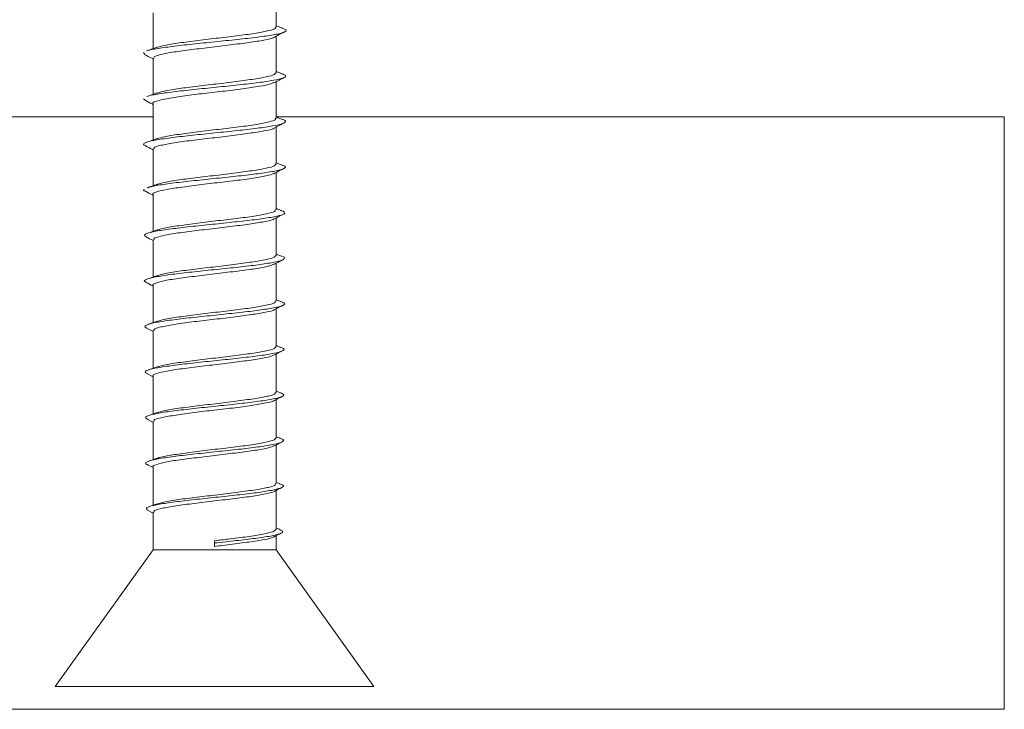
# Model space of a CAD drawing. Units: millimetres. Extents: x 0 to 199, y 0 to 267.
# Drawn here: x 145 to 149, y 211 to 214 of the extents above; entities that cross this region are included whole.
import ezdxf

# ---------------------------------------------------------------- set-up
doc = ezdxf.new("R2010")
doc.units = ezdxf.units.MM
doc.layers.add('01', color=7, linetype='Continuous')

msp = doc.modelspace()

# ---------------------------------------------------------------- hatches: boundary and pattern name
at = {"layer": '01'}
h = msp.add_hatch(dxfattribs=at)
h.set_pattern_fill('AR-CONC', color=256, scale=0.4, style=0)
h.paths.add_polyline_path([(125.4832, 211.0585), (149.0832, 211.0585), (149.0832, 213.6585), (125.4832, 213.6585)], flags=0)

# ---------------------------------------------------------------- linework, layer by layer
at = {"color": 7, "linetype": 'Continuous', "lineweight": 15}
for p, q in [((145.8832, 214.0531), (145.8832, 214.2118)), ((145.3432, 214.1163), (145.3432, 213.9585)), ((145.9126, 214.0484), (145.8832, 214.0587)), ((145.8832, 213.8529), (145.8832, 214.013)), ((145.3075, 213.9321), (145.3008, 213.9416)), ((145.3432, 213.9167), (145.3432, 213.7577)), ((145.9118, 213.848), (145.8832, 213.858)), ((145.8832, 213.6522), (145.8832, 213.8133)), ((145.3114, 213.7316), (145.3012, 213.7385)), ((145.3432, 213.7175), (145.3432, 213.5577)), ((145.3432, 213.6585), (129.2232, 213.6585)), ((149.0832, 213.6585), (145.8832, 213.6585)), ((145.9112, 213.6478), (145.8832, 213.6577)), ((149.0832, 211.0585), (149.0832, 213.6585)), ((145.8832, 213.452), (145.8832, 213.6142)), ((145.3432, 213.5181), (145.3432, 213.3569)), ((145.9109, 213.4476), (145.8832, 213.4573)), ((145.8832, 213.2514), (145.8832, 213.4148)), ((145.3432, 213.3185), (145.3432, 213.1567)), ((145.9076, 213.2481), (145.8832, 213.2567)), ((145.8832, 213.051), (145.8832, 213.2152)), ((145.3432, 213.1195), (145.3432, 212.9561)), ((145.9078, 213.048), (145.8832, 213.0566)), ((145.8832, 212.8506), (145.8832, 213.0163)), ((145.3618, 212.9627), (145.3196, 212.9479)), ((145.3432, 212.9197), (145.3432, 212.7557)), ((145.905, 212.8481), (145.8832, 212.8558)), ((145.8832, 212.65), (145.8832, 212.8164)), ((145.3139, 212.7321), (145.3432, 212.717)), ((145.3627, 212.7626), (145.3226, 212.7484)), ((145.3432, 212.7208), (145.3432, 212.5554)), ((145.9035, 212.6486), (145.8832, 212.6557)), ((145.8832, 212.4498), (145.8832, 212.6176)), ((145.3623, 212.5621), (145.3233, 212.5484)), ((145.3158, 212.5318), (145.3432, 212.5178)), ((145.3432, 212.5211), (145.3432, 212.3547)), ((145.9025, 212.4482), (145.8832, 212.455)), ((145.8832, 212.2491), (145.8832, 212.4178)), ((145.3616, 212.3612), (145.3246, 212.3481)), ((145.3172, 212.3314), (145.3432, 212.3181)), ((145.3432, 212.322), (145.3432, 212.1546)), ((145.9022, 212.248), (145.8832, 212.2547)), ((145.8832, 212.0489), (145.8832, 212.2188)), ((145.3611, 212.1609), (145.3238, 212.1478)), ((145.3184, 212.132), (145.3432, 212.1192)), ((145.3432, 212.1226), (145.3432, 211.9538)), ((145.9014, 212.0478), (145.8832, 212.0542)), ((145.8832, 211.8483), (145.8832, 212.0193)), ((145.3615, 211.9603), (145.327, 211.9481)), ((145.3184, 211.932), (145.3432, 211.9193)), ((145.3432, 211.9232), (145.3432, 211.7585)), ((145.8979, 211.8485), (145.8832, 211.8537)), ((145.8832, 211.7585), (145.8832, 211.8199)), ((145.6132, 211.7985), (145.6132, 211.7885)), ((145.6132, 211.7885), (145.6132, 211.7735)), ((145.3432, 211.7585), (144.9132, 211.1585)), ((145.8832, 211.7585), (145.3432, 211.7585)), ((146.3132, 211.1585), (145.8832, 211.7585)), ((146.3132, 211.1585), (144.9132, 211.1585)), ((149.0832, 211.0585), (125.4832, 211.0585))]:
    msp.add_line(p, q, dxfattribs=at)
for points, knots in [([(145.318, 213.9484), (145.3204, 213.9495), (145.3303, 213.954), (145.3791, 213.9619), (145.4556, 213.9721), (145.5509, 213.9822), (145.6522, 213.9924), (145.7493, 214.0025), (145.8338, 214.0127), (145.8954, 214.0228), (145.9259, 214.033), (145.9316, 214.0415), (145.9143, 214.0467), (145.9083, 214.0485)], [0, 0, 0, 0, 0.033463, 0.134898, 0.236393, 0.337752, 0.439118, 0.540731, 0.642177, 0.743621, 0.845182, 0.946843, 1, 1, 1, 1]), ([(145.3628, 213.9645), (145.3717, 213.9671), (145.392, 213.9733), (145.4554, 213.9833), (145.5386, 213.9947), (145.6314, 214.0051), (145.7218, 214.0157), (145.8002, 214.027), (145.8555, 214.0378), (145.8833, 214.0462), (145.8803, 214.0515), (145.8794, 214.0531)], [0, 0, 0, 0, 0.09346, 0.215414, 0.337439, 0.459561, 0.581533, 0.703516, 0.825639, 0.947651, 1, 1, 1, 1]), ([(145.8753, 214.009), (145.8802, 214.0115), (145.8952, 214.0192), (145.9102, 214.0269), (145.9204, 214.0322)], [0, 0, 0, 0, 0.322661, 1, 1, 1, 1]), ([(145.8751, 214.0093), (145.875, 214.0091), (145.8726, 214.0053), (145.8395, 213.9971), (145.7779, 213.9868), (145.6941, 213.9765), (145.6021, 213.9652), (145.5112, 213.9542), (145.4315, 213.9441), (145.3742, 213.9331), (145.3442, 213.9235), (145.3464, 213.9184), (145.3471, 213.9167)], [0, 0, 0, 0, 0.007694, 0.124302, 0.241105, 0.357695, 0.474261, 0.591019, 0.707681, 0.824235, 0.940915, 1, 1, 1, 1]), ([(145.3625, 213.9653), (145.3604, 213.9645), (145.3443, 213.9588), (145.3281, 213.9532), (145.3141, 213.9483)], [0, 0, 0, 0, 0.134865, 1, 1, 1, 1]), ([(145.3065, 213.9321), (145.3167, 213.9269), (145.329, 213.9206), (145.3412, 213.9143), (145.3432, 213.9133)], [0, 0, 0, 0, 0.834564, 1, 1, 1, 1]), ([(145.3624, 213.7635), (145.3645, 213.7645), (145.374, 213.7692), (145.4201, 213.7779), (145.4944, 213.7884), (145.5845, 213.799), (145.6771, 213.8103), (145.7628, 213.8211), (145.8308, 213.8315), (145.8753, 213.8424), (145.88, 213.8495), (145.8822, 213.8529)], [0, 0, 0, 0, 0.035655, 0.157182, 0.278819, 0.400307, 0.521796, 0.643424, 0.764956, 0.886424, 1, 1, 1, 1]), ([(145.3164, 213.748), (145.3167, 213.7482), (145.3222, 213.7518), (145.3598, 213.7588), (145.4293, 213.7689), (145.5214, 213.7791), (145.6209, 213.7892), (145.7206, 213.7994), (145.8087, 213.8096), (145.8769, 213.8197), (145.9194, 213.8299), (145.9329, 213.8393), (145.9164, 213.8454), (145.9091, 213.8481)], [0, 0, 0, 0, 0.006607, 0.108, 0.209323, 0.310695, 0.41227, 0.513638, 0.615048, 0.716638, 0.818202, 0.919674, 1, 1, 1, 1]), ([(145.8716, 213.8093), (145.8684, 213.8075), (145.8589, 213.8022), (145.8113, 213.7933), (145.7379, 213.7817), (145.6486, 213.7713), (145.5557, 213.761), (145.4695, 213.7496), (145.3988, 213.7387), (145.3562, 213.7287), (145.3381, 213.7212), (145.3433, 213.7175), (145.3433, 213.7175)], [0, 0, 0, 0, 0.062709, 0.179698, 0.296747, 0.413982, 0.530995, 0.647999, 0.7652, 0.88228, 0.999267, 1, 1, 1, 1]), ([(145.8725, 213.8078), (145.8779, 213.8106), (145.8935, 213.8186), (145.9092, 213.8266), (145.9194, 213.8318)], [0, 0, 0, 0, 0.347867, 1, 1, 1, 1]), ([(145.362, 213.7644), (145.3604, 213.7638), (145.345, 213.7583), (145.3294, 213.7528), (145.3154, 213.7479)], [0, 0, 0, 0, 0.10192, 1, 1, 1, 1]), ([(145.3077, 213.7317), (145.3179, 213.7265), (145.3298, 213.7204), (145.3416, 213.7143), (145.3432, 213.7135)], [0, 0, 0, 0, 0.862231, 1, 1, 1, 1]), ([(145.3127, 213.532), (145.3096, 213.5331), (145.2971, 213.5376), (145.3052, 213.5455), (145.3413, 213.5557), (145.4074, 213.5658), (145.4922, 213.576), (145.5899, 213.5861), (145.69, 213.5963), (145.7821, 213.6064), (145.8583, 213.6166), (145.9097, 213.6268), (145.9266, 213.6369), (145.926, 213.6439), (145.9111, 213.6476), (145.91, 213.6478)], [0, 0, 0, 0, 0.028813, 0.116349, 0.203885, 0.291519, 0.379241, 0.466828, 0.554423, 0.642226, 0.729908, 0.817572, 0.905313, 0.99318, 1, 1, 1, 1]), ([(145.3606, 213.563), (145.3699, 213.5659), (145.3906, 213.5724), (145.4548, 213.5822), (145.538, 213.5935), (145.6307, 213.6044), (145.7211, 213.6148), (145.7997, 213.6258), (145.8551, 213.6371), (145.8832, 213.6454), (145.8803, 213.6506), (145.8794, 213.6522)], [0, 0, 0, 0, 0.0989647, 0.2200888, 0.3411998, 0.4624486, 0.5836183, 0.7047145, 0.8259168, 0.9471438, 1, 1, 1, 1]), ([(145.8749, 213.6101), (145.8748, 213.61), (145.8724, 213.6062), (145.8393, 213.5984), (145.7779, 213.5884), (145.6941, 213.5777), (145.6021, 213.5661), (145.5111, 213.5558), (145.4314, 213.5455), (145.3742, 213.534), (145.3442, 213.525), (145.3463, 213.5198), (145.3471, 213.5181)], [0, 0, 0, 0, 0.004148, 0.121269, 0.238422, 0.355399, 0.472447, 0.589667, 0.706664, 0.823662, 0.940863, 1, 1, 1, 1]), ([(145.875, 213.6099), (145.879, 213.612), (145.8931, 213.6193), (145.9073, 213.6266), (145.9175, 213.6318)], [0, 0, 0, 0, 0.280856, 1, 1, 1, 1]), ([(145.3603, 213.5637), (145.3591, 213.5633), (145.3439, 213.5579), (145.3287, 213.5525), (145.3146, 213.5476)], [0, 0, 0, 0, 0.080292, 1, 1, 1, 1]), ([(145.3093, 213.5321), (145.3195, 213.5268), (145.3308, 213.5211), (145.3421, 213.5152), (145.3432, 213.5147)], [0, 0, 0, 0, 0.906325, 1, 1, 1, 1]), ([(145.3212, 213.3479), (145.3249, 213.3494), (145.3366, 213.3544), (145.3859, 213.3627), (145.464, 213.3728), (145.5596, 213.383), (145.6593, 213.3931), (145.7554, 213.4033), (145.8361, 213.4135), (145.8943, 213.4236), (145.924, 213.4338), (145.9284, 213.4418), (145.9116, 213.4465), (145.907, 213.4478)], [0, 0, 0, 0, 0.0462734, 0.1479501, 0.2495347, 0.3511489, 0.4529907, 0.5546309, 0.6563019, 0.758133, 0.8599826, 0.9617169, 1, 1, 1, 1]), ([(145.3621, 213.3625), (145.3642, 213.3635), (145.3737, 213.3681), (145.4196, 213.3768), (145.4937, 213.3877), (145.5838, 213.3981), (145.6765, 213.4091), (145.7622, 213.4203), (145.8303, 213.4307), (145.8752, 213.4412), (145.88, 213.4485), (145.8823, 213.452)], [0, 0, 0, 0, 0.03591, 0.157252, 0.278725, 0.400138, 0.521466, 0.642889, 0.764358, 0.885692, 1, 1, 1, 1]), ([(145.8732, 213.4096), (145.8776, 213.4119), (145.8924, 213.4195), (145.9071, 213.427), (145.9174, 213.4323)], [0, 0, 0, 0, 0.301608, 1, 1, 1, 1]), ([(145.8724, 213.4111), (145.869, 213.4092), (145.8594, 213.4038), (145.8114, 213.3942), (145.7378, 213.3829), (145.6486, 213.3729), (145.5556, 213.3622), (145.4695, 213.3506), (145.3987, 213.3404), (145.3562, 213.33), (145.3381, 213.3221), (145.3433, 213.3186), (145.3433, 213.3185)], [0, 0, 0, 0, 0.066464, 0.18298, 0.299656, 0.416334, 0.532851, 0.649449, 0.766205, 0.882734, 0.999278, 1, 1, 1, 1]), ([(145.3093, 213.3321), (145.3093, 213.3322), (145.2974, 213.3356), (145.3017, 213.339), (145.306, 213.3424)], [0, 0, 0, 0, 0.006746, 1, 1, 1, 1]), ([(145.3092, 213.3322), (145.3195, 213.3269), (145.3309, 213.3211), (145.3422, 213.3153), (145.3432, 213.3148)], [0, 0, 0, 0, 0.909998, 1, 1, 1, 1]), ([(145.3617, 213.3634), (145.361, 213.3632), (145.3463, 213.3579), (145.3314, 213.3527), (145.3173, 213.3478)], [0, 0, 0, 0, 0.0470626, 1, 1, 1, 1]), ([(145.3151, 213.1318), (145.3107, 213.1343), (145.3001, 213.1402), (145.318, 213.1494), (145.3654, 213.1596), (145.4395, 213.1697), (145.5296, 213.1799), (145.6286, 213.19), (145.7261, 213.2002), (145.8117, 213.2103), (145.8791, 213.2205), (145.9179, 213.2307), (145.927, 213.2399), (145.9111, 213.2457), (145.9044, 213.2482)], [0, 0, 0, 0, 0.063624, 0.15082, 0.237998, 0.325255, 0.412631, 0.499853, 0.587096, 0.674529, 0.761876, 0.849183, 0.936549, 1, 1, 1, 1]), ([(145.3633, 213.1628), (145.3717, 213.1655), (145.3916, 213.1719), (145.4543, 213.1813), (145.5373, 213.1923), (145.63, 213.2036), (145.7205, 213.214), (145.7992, 213.2247), (145.8548, 213.2361), (145.8831, 213.2447), (145.8802, 213.2498), (145.8794, 213.2514)], [0, 0, 0, 0, 0.090701, 0.212876, 0.334951, 0.457117, 0.579345, 0.70143, 0.823548, 0.945801, 1, 1, 1, 1]), ([(145.8749, 213.2112), (145.8748, 213.2111), (145.8723, 213.2072), (145.8393, 213.2), (145.7778, 213.1899), (145.6941, 213.1787), (145.6021, 213.1675), (145.511, 213.1575), (145.4314, 213.1466), (145.3742, 213.135), (145.3441, 213.1266), (145.3463, 213.1213), (145.3471, 213.1195)], [0, 0, 0, 0, 0.003714, 0.120987, 0.238079, 0.355117, 0.472326, 0.589506, 0.706539, 0.823668, 0.940932, 1, 1, 1, 1]), ([(145.875, 213.211), (145.8782, 213.2127), (145.8917, 213.2196), (145.9052, 213.2265), (145.9155, 213.2318)], [0, 0, 0, 0, 0.24055, 1, 1, 1, 1]), ([(145.3629, 213.1637), (145.3625, 213.1635), (145.3479, 213.1583), (145.3333, 213.1532), (145.3191, 213.1482)], [0, 0, 0, 0, 0.0318965, 1, 1, 1, 1]), ([(145.3121, 213.1319), (145.3223, 213.1267), (145.3327, 213.1213), (145.3431, 213.116), (145.3432, 213.1159)], [0, 0, 0, 0, 0.988029, 1, 1, 1, 1]), ([(145.3156, 212.9322), (145.3121, 212.9335), (145.2995, 212.9382), (145.3115, 212.9463), (145.3499, 212.9564), (145.4151, 212.9666), (145.5004, 212.9767), (145.5979, 212.9869), (145.6963, 212.997), (145.7874, 213.0072), (145.8597, 213.0174), (145.9073, 213.0275), (145.9236, 213.0377), (145.9225, 213.0445), (145.9078, 213.0479), (145.9076, 213.048)], [0, 0, 0, 0, 0.033463, 0.121084, 0.208841, 0.296616, 0.384291, 0.471979, 0.559877, 0.647613, 0.735363, 0.823231, 0.911153, 0.99896, 1, 1, 1, 1]), ([(145.3622, 212.9617), (145.3642, 212.9627), (145.3735, 212.9672), (145.4192, 212.9755), (145.4931, 212.9869), (145.5831, 212.9973), (145.6758, 213.0079), (145.7616, 213.0193), (145.8299, 213.03), (145.8751, 213.0402), (145.88, 213.0475), (145.8824, 213.051)], [0, 0, 0, 0, 0.03445, 0.155856, 0.277337, 0.3989, 0.520318, 0.641757, 0.763334, 0.884785, 1, 1, 1, 1]), ([(145.8731, 213.0111), (145.8766, 213.0129), (145.8902, 213.0199), (145.9039, 213.0269), (145.9142, 213.0322)], [0, 0, 0, 0, 0.2512828, 1, 1, 1, 1]), ([(145.8724, 213.0125), (145.8689, 213.0105), (145.8594, 213.0051), (145.8114, 212.9951), (145.7378, 212.9846), (145.6485, 212.9744), (145.5556, 212.9631), (145.4695, 212.952), (145.3987, 212.942), (145.3562, 212.9311), (145.3381, 212.9232), (145.3432, 212.9197), (145.3433, 212.9197)], [0, 0, 0, 0, 0.066275, 0.182854, 0.299637, 0.416224, 0.532771, 0.649497, 0.766164, 0.882703, 0.999351, 1, 1, 1, 1]), ([(145.3118, 212.9323), (145.322, 212.9271), (145.3325, 212.9218), (145.343, 212.9164), (145.3432, 212.9163)], [0, 0, 0, 0, 0.9798415, 1, 1, 1, 1]), ([(145.3152, 212.7321), (145.3142, 212.7324), (145.3026, 212.7361), (145.3086, 212.7431), (145.3345, 212.7533), (145.393, 212.7635), (145.4737, 212.7736), (145.5676, 212.7838), (145.6666, 212.7939), (145.7599, 212.8041), (145.8378, 212.8142), (145.8953, 212.8244), (145.9219, 212.8346), (145.9222, 212.8425), (145.9057, 212.847), (145.9015, 212.8482)], [0, 0, 0, 0, 0.0080587, 0.0955047, 0.1828612, 0.2701782, 0.3575566, 0.4450844, 0.5324416, 0.6198345, 0.7073969, 0.7949036, 0.8823521, 0.9698425, 1, 1, 1, 1]), ([(145.8753, 212.813), (145.8751, 212.8127), (145.8728, 212.8086), (145.8395, 212.8017), (145.7777, 212.7911), (145.6941, 212.7796), (145.602, 212.7691), (145.511, 212.7589), (145.4314, 212.7475), (145.3741, 212.7365), (145.3441, 212.7282), (145.3463, 212.7227), (145.3471, 212.7208)], [0, 0, 0, 0, 0.010675, 0.127109, 0.243345, 0.35962, 0.476091, 0.592356, 0.708596, 0.82502, 0.941361, 1, 1, 1, 1]), ([(145.363, 212.7617), (145.3714, 212.7645), (145.3912, 212.771), (145.4537, 212.7806), (145.5367, 212.7912), (145.6293, 212.8025), (145.7198, 212.8133), (145.7987, 212.8237), (145.8545, 212.8348), (145.8829, 212.8439), (145.8802, 212.849), (145.8793, 212.8506)], [0, 0, 0, 0, 0.0905785, 0.2127071, 0.3346882, 0.4566791, 0.5788094, 0.7008279, 0.8227948, 0.9448834, 1, 1, 1, 1]), ([(145.8756, 212.8125), (145.8782, 212.8139), (145.8911, 212.8205), (145.904, 212.8271), (145.9142, 212.8323)], [0, 0, 0, 0, 0.205832, 1, 1, 1, 1]), ([(145.3182, 212.5318), (145.3134, 212.5345), (145.3027, 212.5407), (145.3247, 212.5502), (145.3745, 212.5603), (145.4476, 212.5705), (145.5377, 212.5807), (145.636, 212.5908), (145.7315, 212.601), (145.8161, 212.6111), (145.8796, 212.6213), (145.9141, 212.6314), (145.9233, 212.6405), (145.9067, 212.6463), (145.8999, 212.6486)], [0, 0, 0, 0, 0.070241, 0.157034, 0.243942, 0.330902, 0.417749, 0.504601, 0.591665, 0.678586, 0.765507, 0.852526, 0.939634, 1, 1, 1, 1]), ([(145.3626, 212.5612), (145.3645, 212.5621), (145.3735, 212.5666), (145.4188, 212.5744), (145.4925, 212.5858), (145.5824, 212.5966), (145.6751, 212.607), (145.7611, 212.6181), (145.8295, 212.6293), (145.875, 212.6394), (145.88, 212.6465), (145.8825, 212.65)], [0, 0, 0, 0, 0.03096, 0.152717, 0.274475, 0.396372, 0.518173, 0.63991, 0.761763, 0.883622, 1, 1, 1, 1]), ([(145.8721, 212.6137), (145.8687, 212.6117), (145.8592, 212.6061), (145.8114, 212.5963), (145.7377, 212.5862), (145.6485, 212.5756), (145.5556, 212.564), (145.4694, 212.5536), (145.3986, 212.5434), (145.3562, 212.532), (145.338, 212.5246), (145.3432, 212.5211), (145.3433, 212.5211)], [0, 0, 0, 0, 0.064772, 0.181631, 0.298555, 0.41529, 0.532077, 0.649055, 0.765813, 0.88256, 0.999501, 1, 1, 1, 1]), ([(145.8728, 212.6123), (145.8754, 212.6136), (145.8881, 212.6202), (145.9008, 212.6267), (145.911, 212.6319)], [0, 0, 0, 0, 0.199407, 1, 1, 1, 1]), ([(145.3213, 212.3314), (145.3169, 212.3332), (145.3045, 212.3384), (145.318, 212.3471), (145.3563, 212.3572), (145.4231, 212.3674), (145.5096, 212.3775), (145.6056, 212.3877), (145.7031, 212.3978), (145.7909, 212.408), (145.8604, 212.4182), (145.9062, 212.4283), (145.924, 212.4383), (145.9091, 212.445), (145.9018, 212.4482)], [0, 0, 0, 0, 0.047406, 0.134334, 0.221208, 0.30802, 0.394877, 0.481908, 0.568764, 0.655655, 0.7427, 0.829725, 0.91667, 1, 1, 1, 1]), ([(145.3618, 212.3604), (145.3705, 212.3633), (145.3903, 212.3698), (145.4531, 212.3799), (145.536, 212.3902), (145.6287, 212.4013), (145.7192, 212.4125), (145.7982, 212.4229), (145.8542, 212.4336), (145.8828, 212.443), (145.8802, 212.4482), (145.8793, 212.4498)], [0, 0, 0, 0, 0.093198, 0.21484, 0.336403, 0.457891, 0.579484, 0.701105, 0.822594, 0.944136, 1, 1, 1, 1]), ([(145.8749, 212.4135), (145.8764, 212.4143), (145.8881, 212.4203), (145.8998, 212.4263), (145.9101, 212.4315)], [0, 0, 0, 0, 0.125558, 1, 1, 1, 1]), ([(145.8748, 212.4137), (145.8747, 212.4136), (145.8723, 212.4099), (145.8392, 212.4033), (145.7778, 212.3921), (145.6941, 212.3808), (145.6019, 212.3707), (145.511, 212.3601), (145.4314, 212.3485), (145.3741, 212.3382), (145.3441, 212.3296), (145.3463, 212.3239), (145.3471, 212.322)], [0, 0, 0, 0, 0.003529, 0.120702, 0.237782, 0.355007, 0.472269, 0.589351, 0.7065, 0.823828, 0.940933, 1, 1, 1, 1]), ([(145.3206, 212.1319), (145.3187, 212.1325), (145.3066, 212.1365), (145.3117, 212.1439), (145.3417, 212.1541), (145.4023, 212.1643), (145.4819, 212.1744), (145.5755, 212.1846), (145.6731, 212.1947), (145.7642, 212.2049), (145.8413, 212.215), (145.8951, 212.2252), (145.9168, 212.2354), (145.918, 212.243), (145.9023, 212.2472), (145.8991, 212.2481)], [0, 0, 0, 0, 0.016059, 0.10335, 0.19064, 0.278028, 0.365507, 0.452849, 0.5402, 0.627759, 0.715199, 0.80262, 0.890122, 0.977746, 1, 1, 1, 1]), ([(145.3614, 212.1599), (145.3635, 212.161), (145.3726, 212.1657), (145.4182, 212.1735), (145.4919, 212.1845), (145.5816, 212.1958), (145.6744, 212.2062), (145.7605, 212.2169), (145.829, 212.2283), (145.8748, 212.2387), (145.8801, 212.2457), (145.8826, 212.2491)], [0, 0, 0, 0, 0.035577, 0.156703, 0.277744, 0.398881, 0.520062, 0.641109, 0.762198, 0.883414, 1, 1, 1, 1]), ([(145.8714, 212.2146), (145.8682, 212.2126), (145.8588, 212.2069), (145.8113, 212.1978), (145.7376, 212.1877), (145.6485, 212.1766), (145.5556, 212.1653), (145.4693, 212.1553), (145.3986, 212.1445), (145.3562, 212.1329), (145.338, 212.1263), (145.3432, 212.1226), (145.3432, 212.1226)], [0, 0, 0, 0, 0.061638, 0.178992, 0.296201, 0.413331, 0.530617, 0.647914, 0.765045, 0.882255, 0.999627, 1, 1, 1, 1]), ([(145.8722, 212.2131), (145.874, 212.214), (145.8859, 212.2202), (145.8979, 212.2264), (145.9082, 212.2316)], [0, 0, 0, 0, 0.147178, 1, 1, 1, 1]), ([(145.3203, 211.932), (145.3163, 211.9349), (145.3077, 211.9413), (145.3323, 211.951), (145.3814, 211.9611), (145.4556, 211.9713), (145.5464, 211.9815), (145.6431, 211.9916), (145.7376, 212.0018), (145.8187, 212.0119), (145.8789, 212.0221), (145.9126, 212.0322), (145.92, 212.0409), (145.9033, 212.0461), (145.8974, 212.048)], [0, 0, 0, 0, 0.075762, 0.163332, 0.250883, 0.338355, 0.425854, 0.513548, 0.60107, 0.68862, 0.776307, 0.864011, 0.951615, 1, 1, 1, 1]), ([(145.3617, 211.9595), (145.3703, 211.9623), (145.39, 211.9686), (145.4525, 211.9791), (145.5353, 211.9895), (145.628, 212.0001), (145.7185, 212.0115), (145.7976, 212.0222), (145.8539, 212.0326), (145.8827, 212.0419), (145.8801, 212.0472), (145.8793, 212.0489)], [0, 0, 0, 0, 0.092753, 0.214268, 0.335845, 0.457281, 0.578749, 0.700349, 0.821813, 0.943254, 1, 1, 1, 1]), ([(145.8755, 212.0153), (145.8761, 212.0157), (145.8871, 212.0213), (145.8981, 212.0269), (145.9084, 212.0322)], [0, 0, 0, 0, 0.060858, 1, 1, 1, 1]), ([(145.8752, 212.0158), (145.875, 212.0155), (145.8726, 212.0117), (145.8393, 212.0046), (145.7777, 211.993), (145.694, 211.9823), (145.6018, 211.9722), (145.511, 211.961), (145.4314, 211.9498), (145.374, 211.9398), (145.3441, 211.9307), (145.3463, 211.9251), (145.3471, 211.9232)], [0, 0, 0, 0, 0.009932, 0.126284, 0.24265, 0.359221, 0.475623, 0.591963, 0.708467, 0.824955, 0.941293, 1, 1, 1, 1]), ([(145.6132, 211.7885), (145.6452, 211.7919), (145.709, 211.7987), (145.7945, 211.8088), (145.8629, 211.8189), (145.905, 211.8291), (145.9182, 211.839), (145.9036, 211.8454), (145.8966, 211.8485)], [0, 0, 0, 0, 0.1698119, 0.3387795, 0.5073868, 0.6762803, 0.8453543, 1, 1, 1, 1]), ([(145.6132, 211.7985), (145.6332, 211.8008), (145.6836, 211.8067), (145.76, 211.816), (145.8286, 211.8271), (145.8747, 211.838), (145.8801, 211.8449), (145.8827, 211.8483)], [0, 0, 0, 0, 0.141798, 0.357872, 0.573967, 0.790238, 1, 1, 1, 1]), ([(145.8715, 211.8158), (145.8683, 211.8138), (145.8588, 211.808), (145.8112, 211.7994), (145.7376, 211.7889), (145.6667, 211.7798), (145.6248, 211.7748), (145.6132, 211.7735)], [0, 0, 0, 0, 0.135929, 0.391785, 0.64722, 0.902707, 1, 1, 1, 1]), ([(145.8723, 211.8143), (145.8734, 211.8148), (145.8846, 211.8206), (145.8959, 211.8264), (145.9062, 211.8317)], [0, 0, 0, 0, 0.090184, 1, 1, 1, 1])]:
    msp.add_open_spline(points, degree=3, knots=knots, dxfattribs=at)

doc.saveas('drawing.dxf')
